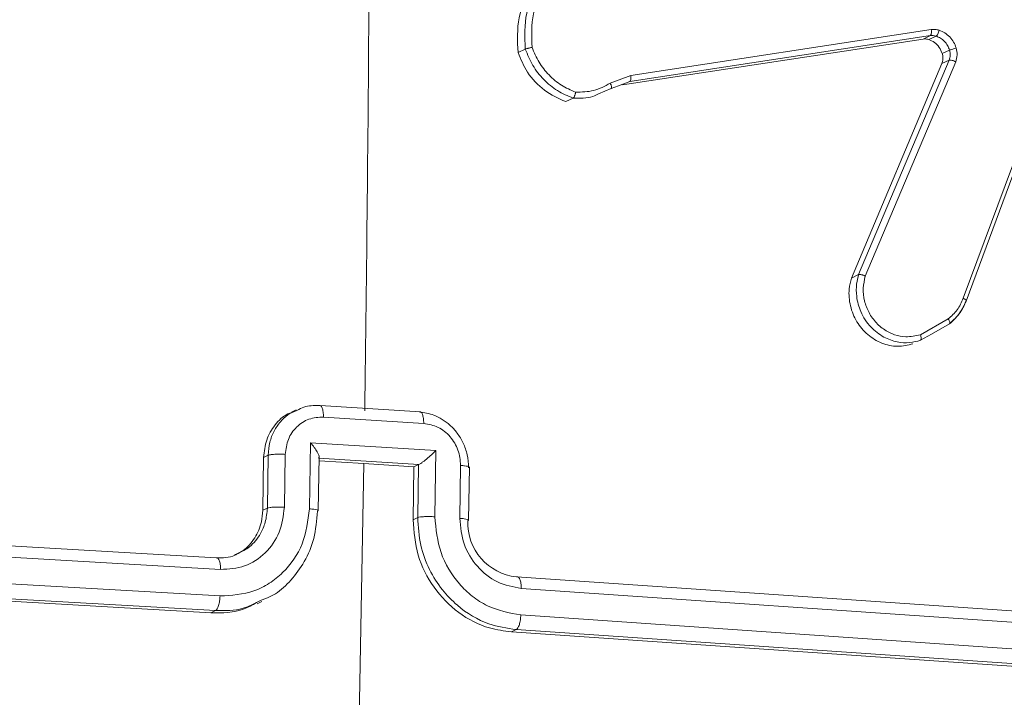
# Model space of a CAD drawing. Units: millimetres. Extents: x 4052 to 5439, y 1811 to 2572.
# Drawn here: x 4834 to 4837, y 1851 to 1854 of the extents above; entities that cross this region are included whole.
import ezdxf

# ---------------------------------------------------------------- set-up
doc = ezdxf.new("R2010")
doc.units = ezdxf.units.MM
doc.header["$LTSCALE"] = 120
doc.header["$PDSIZE"] = -1
doc.layers.add('VP-DIM', color=7, linetype='Continuous')
doc.layers.add('VP-EQ', color=7, linetype='Continuous', true_color=0x8a3492)
doc.dimstyles.new('Strefa', dxfattribs={"dimtxt": 14, "dimasz": 20, "dimexe": 20, "dimexo": 50, "dimgap": 20, "dimtad": 0, "dimdec": 0, "dimzin": 0, "dimdsep": 46, "dimtxsty": 'Standard', "dimcen": 0.09, "dimadec": 0, "dimazin": 0, "dimtfac": 1, "dimtdec": 4, "dimtofl": 0, "dimtmove": 0, "dimatfit": 3, "dimfxl": 70, "dimfxlon": 1, "dimtolj": 1, "dimtzin": 0, "dimarcsym": 0})

# ---------------------------------------------------------------- blocks, each defined once
blk = doc.blocks.new('wd1491')
at = {"layer": 'VP-EQ', "color": 0, "linetype": 'Continuous', "lineweight": 18}
for p, q in [((4837.5165, 1853.9071), (4837.076, 1852.7176)), ((4837.5268, 1853.8969), (4837.0862, 1852.707)), ((4836.9523, 1853.7041), (4835.8249, 1853.5317)), ((4836.9558, 1853.7264), (4835.8281, 1853.5541)), ((4836.9523, 1853.7041), (4836.9248, 1853.6909)), ((4836.9248, 1853.6909), (4835.7973, 1853.5186)), ((4836.9463, 1853.689), (4836.9737, 1853.7022)), ((4835.4053, 1853.6401), (4835.4326, 1853.6531)), ((4836.9971, 1853.6362), (4837.0243, 1853.6492)), ((4836.6559, 1852.7937), (4836.9956, 1853.5987)), ((4836.6831, 1852.8066), (4837.0228, 1853.6117)), ((4836.7081, 1852.8013), (4837.0474, 1853.6056)), ((4836.9956, 1853.5987), (4837.0228, 1853.6117)), ((4835.8281, 1853.5541), (4835.7512, 1853.525)), ((4835.8249, 1853.5317), (4835.7827, 1853.5158)), ((4835.7547, 1853.5052), (4835.7074, 1853.4846)), ((4835.7827, 1853.5158), (4835.7547, 1853.5052)), ((4835.5844, 1853.4559), (4835.612, 1853.469)), ((4836.6559, 1852.7937), (4836.6831, 1852.8066)), ((4837.0196, 1852.6401), (4836.9151, 1852.5811)), ((4837.0239, 1852.6214), (4836.9565, 1852.5834)), ((4836.9565, 1852.5834), (4836.9149, 1852.5599)), ((4835.0391, 1852.2914), (4834.6631, 1852.3152)), ((4834.5733, 1852.299), (4834.5554, 1852.2904)), ((4834.6754, 1852.2718), (4835.0515, 1852.248)), ((4834.623, 1851.9274), (4834.6268, 1852.1756)), ((4834.6268, 1852.1756), (4835.097, 1852.1458)), ((4834.4478, 1851.9221), (4834.4509, 1852.1205)), ((4834.4509, 1852.1205), (4834.4681, 1852.1287)), ((4834.465, 1851.9303), (4834.4681, 1852.1287)), ((4834.5289, 1851.9332), (4834.5319, 1852.1318)), ((4834.656, 1851.9208), (4834.6591, 1852.1227)), ((4834.6569, 1852.1173), (4835.0328, 1852.0936)), ((4835.097, 1852.1458), (4835.0932, 1851.8976)), ((4834.6589, 1852.1075), (4834.8271, 1852.0969)), ((4834.8271, 1852.0969), (4834.805, 1850.868)), ((4834.8271, 1852.0969), (4835.015, 1852.085)), ((4835.015, 1852.085), (4835.0119, 1851.8866)), ((4835.032, 1852.0932), (4835.015, 1852.085)), ((4835.032, 1852.0932), (4835.0289, 1851.8947)), ((4835.032, 1852.0932), (4835.0329, 1852.0936)), ((4835.1901, 1852.0902), (4835.1871, 1851.8916)), ((4835.2197, 1851.885), (4835.2228, 1852.0835)), ((4834.4478, 1851.9221), (4834.465, 1851.9303)), ((4831.4252, 1851.9079), (4834.2724, 1851.743)), ((4835.0289, 1851.8947), (4835.0119, 1851.8866)), ((4831.44, 1851.8644), (4834.2891, 1851.6995)), ((4831.4382, 1851.765), (4834.2874, 1851.6001)), ((4831.4234, 1851.7101), (4834.2707, 1851.5452)), ((4831.4053, 1851.7014), (4834.2527, 1851.5367)), ((4835.4, 1851.6717), (4838.1909, 1851.48)), ((4835.4175, 1851.6282), (4838.2102, 1851.4362)), ((4834.4263, 1851.5702), (4834.4443, 1851.5788)), ((4834.2707, 1851.5452), (4834.2527, 1851.5367)), ((4835.4157, 1851.5288), (4838.2084, 1851.3369)), ((4835.3983, 1851.4739), (4835.3803, 1851.4653)), ((4835.3803, 1851.4653), (4838.171, 1851.2735)), ((4835.3983, 1851.4739), (4838.1892, 1851.2822))]:
    blk.add_line(p, q, dxfattribs=at)
for centre, radius, start, end in [((4626.8188, 1855.2348), 208.032, 359.190371, 359.625766), ((4835.4218, 1851.8757), 0.2052, 178.0253, 263.9071)]:
    blk.add_arc(centre, radius, start, end, dxfattribs=at)
for points, knots in [([(4835.4053, 1853.6401), (4835.4033, 1853.6846), (4835.3993, 1853.7769), (4835.439, 1853.8569), (4835.4596, 1853.8983)], [0, 0, 0, 0, 0.481981, 1, 1, 1, 1]), ([(4835.4326, 1853.6531), (4835.4307, 1853.6993), (4835.4269, 1853.7917), (4835.4669, 1853.8715), (4835.4869, 1853.9114)], [0, 0, 0, 0, 0.500052, 1, 1, 1, 1]), ([(4835.4579, 1853.6596), (4835.4565, 1853.7027), (4835.4535, 1853.7888), (4835.4902, 1853.8635), (4835.5086, 1853.9008)], [0, 0, 0, 0, 0.499957, 1, 1, 1, 1]), ([(4836.9558, 1853.7264), (4836.9562, 1853.7235), (4836.957, 1853.7177), (4836.9563, 1853.7106), (4836.9546, 1853.7059), (4836.9531, 1853.7047), (4836.9523, 1853.7041)], [0, 0, 0, 0, 0.280342, 0.559143, 0.779783, 1, 1, 1, 1]), ([(4836.9737, 1853.7022), (4836.9702, 1853.7031), (4836.9631, 1853.705), (4836.9559, 1853.7044), (4836.9523, 1853.7041)], [0, 0, 0, 0, 0.499604, 1, 1, 1, 1]), ([(4836.9558, 1853.7264), (4836.9608, 1853.7269), (4836.9707, 1853.7278), (4836.9806, 1853.7252), (4836.9855, 1853.7239)], [0, 0, 0, 0, 0.499087, 1, 1, 1, 1]), ([(4836.9737, 1853.7022), (4836.9748, 1853.7029), (4836.9768, 1853.7043), (4836.9803, 1853.7095), (4836.9834, 1853.7164), (4836.9848, 1853.7214), (4836.9855, 1853.7239)], [0, 0, 0, 0, 0.250153, 0.49919, 0.74974, 1, 1, 1, 1]), ([(4836.9855, 1853.7239), (4836.9926, 1853.721), (4837.007, 1853.7151), (4837.0253, 1853.6993), (4837.0406, 1853.6801), (4837.0465, 1853.665), (4837.0494, 1853.6574)], [0, 0, 0, 0, 0.2463002, 0.4999499, 0.7518877, 1, 1, 1, 1]), ([(4836.9463, 1853.689), (4836.9408, 1853.6903), (4836.9336, 1853.692), (4836.9265, 1853.6911), (4836.9248, 1853.6909)], [0, 0, 0, 0, 0.761945, 1, 1, 1, 1]), ([(4836.9971, 1853.6362), (4836.9937, 1853.6443), (4836.9869, 1853.6605), (4836.9686, 1853.6793), (4836.9536, 1853.6858), (4836.9463, 1853.689)], [0, 0, 0, 0, 0.338733, 0.677158, 1, 1, 1, 1]), ([(4837.0243, 1853.6492), (4837.022, 1853.6553), (4837.0174, 1853.6674), (4837.0054, 1853.6827), (4836.9908, 1853.6951), (4836.9794, 1853.6998), (4836.9737, 1853.7022)], [0, 0, 0, 0, 0.250107, 0.500054, 0.749885, 1, 1, 1, 1]), ([(4835.5844, 1853.4559), (4835.5568, 1853.4684), (4835.5017, 1853.4935), (4835.439, 1853.5609), (4835.416, 1853.6149), (4835.4053, 1853.6401)], [0, 0, 0, 0, 0.348405, 0.696875, 1, 1, 1, 1]), ([(4835.4326, 1853.6531), (4835.4336, 1853.6535), (4835.4357, 1853.6543), (4835.4405, 1853.6557), (4835.4452, 1853.6568), (4835.4493, 1853.6578), (4835.4537, 1853.6588), (4835.4565, 1853.6593), (4835.4579, 1853.6596)], [0, 0, 0, 0, 0.211539, 0.448176, 0.575992, 0.710726, 0.852108, 1, 1, 1, 1]), ([(4835.612, 1853.469), (4835.5919, 1853.4774), (4835.5519, 1853.4941), (4835.5006, 1853.5373), (4835.4582, 1853.5903), (4835.4412, 1853.6322), (4835.4326, 1853.6531)], [0, 0, 0, 0, 0.249987, 0.500047, 0.750018, 1, 1, 1, 1]), ([(4835.6214, 1853.4913), (4835.6033, 1853.4992), (4835.567, 1853.515), (4835.5205, 1853.5546), (4835.4818, 1853.6027), (4835.4659, 1853.6406), (4835.4579, 1853.6596)], [0, 0, 0, 0, 0.24993, 0.499968, 0.750132, 1, 1, 1, 1]), ([(4836.9956, 1853.5987), (4836.9973, 1853.6042), (4837.0007, 1853.6152), (4836.9994, 1853.6284), (4836.9974, 1853.6351), (4836.9971, 1853.6362)], [0, 0, 0, 0, 0.457037, 0.912988, 1, 1, 1, 1]), ([(4837.0228, 1853.6117), (4837.0246, 1853.6175), (4837.0285, 1853.6296), (4837.0257, 1853.6425), (4837.0243, 1853.6492)], [0, 0, 0, 0, 0.478259, 1, 1, 1, 1]), ([(4837.0243, 1853.6492), (4837.0257, 1853.6498), (4837.0285, 1853.6508), (4837.0357, 1853.6531), (4837.043, 1853.6555), (4837.0473, 1853.6568), (4837.0494, 1853.6574)], [0, 0, 0, 0, 0.280137, 0.559255, 0.779474, 1, 1, 1, 1]), ([(4837.0494, 1853.6574), (4837.0514, 1853.6486), (4837.0552, 1853.6308), (4837.05, 1853.614), (4837.0474, 1853.6056)], [0, 0, 0, 0, 0.500173, 1, 1, 1, 1]), ([(4837.0228, 1853.6117), (4837.0241, 1853.612), (4837.0269, 1853.6125), (4837.0339, 1853.6111), (4837.0411, 1853.6087), (4837.0453, 1853.6067), (4837.0474, 1853.6056)], [0, 0, 0, 0, 0.2798458, 0.5590881, 0.779546, 1, 1, 1, 1]), ([(4835.7512, 1853.525), (4835.731, 1853.5143), (4835.6906, 1853.4928), (4835.6445, 1853.4918), (4835.6214, 1853.4913)], [0, 0, 0, 0, 0.499932, 1, 1, 1, 1]), ([(4835.7547, 1853.5052), (4835.7555, 1853.506), (4835.757, 1853.5076), (4835.7565, 1853.513), (4835.7545, 1853.5191), (4835.7523, 1853.523), (4835.7512, 1853.525)], [0, 0, 0, 0, 0.279697, 0.559173, 0.779006, 1, 1, 1, 1]), ([(4835.8249, 1853.5317), (4835.8257, 1853.5325), (4835.8274, 1853.5339), (4835.8288, 1853.5393), (4835.8292, 1853.5464), (4835.8285, 1853.5515), (4835.8281, 1853.5541)], [0, 0, 0, 0, 0.250143, 0.500418, 0.750087, 1, 1, 1, 1]), ([(4835.612, 1853.469), (4835.6128, 1853.4696), (4835.6145, 1853.4708), (4835.6167, 1853.4748), (4835.6185, 1853.4789), (4835.6197, 1853.4827), (4835.6207, 1853.4869), (4835.6212, 1853.4898), (4835.6214, 1853.4913)], [0, 0, 0, 0, 0.215323, 0.452913, 0.58038, 0.714731, 0.853937, 1, 1, 1, 1]), ([(4835.7074, 1853.4846), (4835.7005, 1853.4813), (4835.6711, 1853.4673), (4835.6376, 1853.4682), (4835.612, 1853.469)], [0, 0, 0, 0, 0.234437, 1, 1, 1, 1]), ([(4836.8872, 1852.5467), (4836.868, 1852.5422), (4836.8295, 1852.533), (4836.7692, 1852.5466), (4836.7156, 1852.5788), (4836.674, 1852.6281), (4836.6496, 1852.6883), (4836.6445, 1852.7462), (4836.6527, 1852.7801), (4836.6559, 1852.7937)], [0, 0, 0, 0, 0.149712, 0.299434, 0.449225, 0.599119, 0.749146, 0.899187, 1, 1, 1, 1]), ([(4836.9149, 1852.5599), (4836.9017, 1852.5564), (4836.8736, 1852.5488), (4836.826, 1852.552), (4836.7749, 1852.5704), (4836.7254, 1852.6087), (4836.6897, 1852.6631), (4836.6742, 1852.7208), (4836.6736, 1852.7687), (4836.6802, 1852.7952), (4836.6831, 1852.8067)], [0, 0, 0, 0, 0.103774, 0.221727, 0.353887, 0.500168, 0.664877, 0.803208, 0.914911, 1, 1, 1, 1]), ([(4836.6831, 1852.8067), (4836.684, 1852.8069), (4836.6861, 1852.8074), (4836.6907, 1852.8069), (4836.6954, 1852.8059), (4836.6994, 1852.8047), (4836.7038, 1852.8032), (4836.7066, 1852.802), (4836.7081, 1852.8013)], [0, 0, 0, 0, 0.2055765, 0.4403442, 0.5687105, 0.7051844, 0.8487399, 1, 1, 1, 1]), ([(4836.9151, 1852.5811), (4836.8968, 1852.577), (4836.8649, 1852.5697), (4836.8203, 1852.5788), (4836.7825, 1852.5963), (4836.7486, 1852.6238), (4836.7206, 1852.6627), (4836.7038, 1852.7077), (4836.6981, 1852.7556), (4836.7048, 1852.7861), (4836.7081, 1852.8013)], [0, 0, 0, 0, 0.158643, 0.276903, 0.374831, 0.499952, 0.624935, 0.749968, 0.874942, 1, 1, 1, 1]), ([(4837.076, 1852.7176), (4837.0691, 1852.7025), (4837.0554, 1852.6723), (4837.0315, 1852.6508), (4837.0196, 1852.6401)], [0, 0, 0, 0, 0.500216, 1, 1, 1, 1]), ([(4837.0862, 1852.707), (4837.0785, 1852.6901), (4837.0634, 1852.6568), (4837.037, 1852.6331), (4837.0239, 1852.6214)], [0, 0, 0, 0, 0.505538, 1, 1, 1, 1]), ([(4837.0256, 1852.6241), (4837.0387, 1852.636), (4837.0648, 1852.6598), (4837.0797, 1852.6929), (4837.0872, 1852.7094)], [0, 0, 0, 0, 0.500637, 1, 1, 1, 1]), ([(4837.0862, 1852.707), (4837.0868, 1852.7075), (4837.088, 1852.7087), (4837.0858, 1852.7116), (4837.0816, 1852.7147), (4837.0778, 1852.7166), (4837.076, 1852.7176)], [0, 0, 0, 0, 0.2795, 0.558613, 0.779052, 1, 1, 1, 1]), ([(4837.0239, 1852.6214), (4837.0246, 1852.6222), (4837.0261, 1852.6237), (4837.0255, 1852.6288), (4837.0231, 1852.6345), (4837.0207, 1852.6382), (4837.0196, 1852.6401)], [0, 0, 0, 0, 0.2792367, 0.5589517, 0.7786692, 1, 1, 1, 1]), ([(4836.9149, 1852.5599), (4836.9157, 1852.5606), (4836.9172, 1852.562), (4836.918, 1852.5672), (4836.9174, 1852.5738), (4836.9159, 1852.5787), (4836.9151, 1852.5811)], [0, 0, 0, 0, 0.249867, 0.500444, 0.749495, 1, 1, 1, 1]), ([(4834.576, 1852.2967), (4834.5846, 1852.3015), (4834.6096, 1852.3157), (4834.639, 1852.3152), (4834.6584, 1852.3149)], [0, 0, 0, 0, 0.340623, 1, 1, 1, 1]), ([(4834.6584, 1852.3149), (4834.6595, 1852.3153), (4834.6618, 1852.316), (4834.6651, 1852.3144), (4834.6681, 1852.3112), (4834.6707, 1852.306), (4834.6728, 1852.2991), (4834.6743, 1852.2909), (4834.6753, 1852.2817), (4834.6753, 1852.2751), (4834.6754, 1852.2718)], [0, 0, 0, 0, 0.125064, 0.250269, 0.375155, 0.500006, 0.624582, 0.749731, 0.875044, 1, 1, 1, 1]), ([(4834.4509, 1852.1205), (4834.4533, 1852.1428), (4834.458, 1852.1874), (4834.4919, 1852.2435), (4834.5266, 1852.2787), (4834.5513, 1852.2869), (4834.5561, 1852.2885)], [0, 0, 0, 0, 0.308609, 0.617394, 0.925863, 1, 1, 1, 1]), ([(4834.4681, 1852.1287), (4834.4694, 1852.1451), (4834.4719, 1852.1768), (4834.4887, 1852.2194), (4834.5123, 1852.2537), (4834.5404, 1852.2822), (4834.5641, 1852.2919), (4834.576, 1852.2967)], [0, 0, 0, 0, 0.224014, 0.434373, 0.631394, 0.815088, 1, 1, 1, 1]), ([(4834.5319, 1852.1318), (4834.5345, 1852.1511), (4834.5396, 1852.1897), (4834.5725, 1852.237), (4834.6198, 1852.2685), (4834.6568, 1852.2707), (4834.6754, 1852.2718)], [0, 0, 0, 0, 0.250007, 0.499895, 0.749553, 1, 1, 1, 1]), ([(4835.0515, 1852.248), (4835.0514, 1852.2513), (4835.0514, 1852.258), (4835.0505, 1852.2671), (4835.0489, 1852.2753), (4835.0468, 1852.2822), (4835.0441, 1852.2874), (4835.0411, 1852.2907), (4835.0377, 1852.2922), (4835.0354, 1852.2915), (4835.0343, 1852.2912)], [0, 0, 0, 0, 0.124956, 0.250236, 0.375385, 0.499916, 0.624797, 0.749876, 0.874981, 1, 1, 1, 1]), ([(4835.0343, 1852.2912), (4835.0532, 1852.2882), (4835.0947, 1852.2816), (4835.1435, 1852.25), (4835.1786, 1852.2119), (4835.2011, 1852.1742), (4835.2171, 1852.1297), (4835.2189, 1852.0977), (4835.2198, 1852.0812)], [0, 0, 0, 0, 0.19274, 0.423152, 0.553072, 0.69254, 0.841496, 1, 1, 1, 1]), ([(4835.0515, 1852.248), (4835.0699, 1852.2446), (4835.1068, 1852.2377), (4835.1529, 1852.2004), (4835.1843, 1852.1489), (4835.1882, 1852.1098), (4835.1901, 1852.0902)], [0, 0, 0, 0, 0.250404, 0.500029, 0.750015, 1, 1, 1, 1]), ([(4834.6268, 1852.1756), (4834.6318, 1852.1697), (4834.6416, 1852.158), (4834.6515, 1852.143), (4834.657, 1852.1319), (4834.6592, 1852.1248), (4834.6593, 1852.1197), (4834.6577, 1852.1181), (4834.6569, 1852.1173)], [0, 0, 0, 0, 0.251596, 0.502531, 0.646589, 0.775778, 0.892462, 1, 1, 1, 1]), ([(4834.4681, 1852.1287), (4834.4715, 1852.1296), (4834.4783, 1852.1312), (4834.4963, 1852.1324), (4834.5151, 1852.1326), (4834.5263, 1852.132), (4834.5319, 1852.1318)], [0, 0, 0, 0, 0.2799068, 0.5591289, 0.7795904, 1, 1, 1, 1]), ([(4835.097, 1852.1458), (4835.0915, 1852.1406), (4835.0806, 1852.1302), (4835.0652, 1852.1168), (4835.053, 1852.1068), (4835.0444, 1852.1005), (4835.0375, 1852.0958), (4835.0344, 1852.0943), (4835.0329, 1852.0936)], [0, 0, 0, 0, 0.251509, 0.502711, 0.646619, 0.775692, 0.892447, 1, 1, 1, 1]), ([(4835.2221, 1852.0835), (4835.2223, 1852.0837), (4835.2236, 1852.0849), (4835.2175, 1852.0867), (4835.2058, 1852.0889), (4835.1953, 1852.0897), (4835.1901, 1852.0902)], [0, 0, 0, 0, 0.062789, 0.42615, 0.712953, 1, 1, 1, 1]), ([(4834.2891, 1851.6995), (4834.3201, 1851.7014), (4834.382, 1851.7051), (4834.4609, 1851.7577), (4834.5161, 1851.8367), (4834.5246, 1851.901), (4834.5289, 1851.9332)], [0, 0, 0, 0, 0.2504259, 0.5001766, 0.7500672, 1, 1, 1, 1]), ([(4834.3556, 1851.7602), (4834.3702, 1851.7675), (4834.4041, 1851.7842), (4834.4376, 1851.8277), (4834.4601, 1851.8784), (4834.4633, 1851.9121), (4834.465, 1851.9303)], [0, 0, 0, 0, 0.23311, 0.540677, 0.75146, 1, 1, 1, 1]), ([(4834.465, 1851.9303), (4834.468, 1851.931), (4834.4739, 1851.9325), (4834.4902, 1851.9338), (4834.5097, 1851.9341), (4834.5224, 1851.9335), (4834.5289, 1851.9332)], [0, 0, 0, 0, 0.250213, 0.500063, 0.749779, 1, 1, 1, 1]), ([(4834.2874, 1851.6001), (4834.3307, 1851.6026), (4834.396, 1851.6064), (4834.4732, 1851.6457), (4834.5404, 1851.6995), (4834.6052, 1851.7923), (4834.6171, 1851.8824), (4834.623, 1851.9274)], [0, 0, 0, 0, 0.250087, 0.376387, 0.500733, 0.750364, 1, 1, 1, 1]), ([(4834.3417, 1851.7545), (4834.353, 1851.7595), (4834.3836, 1851.7732), (4834.4199, 1851.8169), (4834.4438, 1851.8706), (4834.4466, 1851.9075), (4834.4478, 1851.9221)], [0, 0, 0, 0, 0.180802, 0.488559, 0.796615, 1, 1, 1, 1]), ([(4834.4342, 1851.581), (4834.4551, 1851.5889), (4834.5002, 1851.6059), (4834.5565, 1851.6599), (4834.6071, 1851.7289), (4834.6443, 1851.8172), (4834.6501, 1851.8839), (4834.6531, 1851.9185)], [0, 0, 0, 0, 0.1597243, 0.3442831, 0.5458857, 0.7644395, 1, 1, 1, 1]), ([(4834.623, 1851.9274), (4834.6289, 1851.9269), (4834.6407, 1851.9259), (4834.6525, 1851.9236), (4834.6576, 1851.921), (4834.6546, 1851.9193), (4834.6531, 1851.9185)], [0, 0, 0, 0, 0.250208, 0.500042, 0.749836, 1, 1, 1, 1]), ([(4835.0932, 1851.8976), (4835.0867, 1851.8979), (4835.0739, 1851.8985), (4835.0543, 1851.8981), (4835.0379, 1851.8969), (4835.0319, 1851.8954), (4835.0289, 1851.8947)], [0, 0, 0, 0, 0.250175, 0.499955, 0.749756, 1, 1, 1, 1]), ([(4835.0289, 1851.8947), (4835.031, 1851.8598), (4835.0349, 1851.7925), (4835.0697, 1851.6999), (4835.1177, 1851.6236), (4835.1897, 1851.5494), (4835.2848, 1851.4911), (4835.3636, 1851.4792), (4835.3983, 1851.4739)], [0, 0, 0, 0, 0.167521, 0.322954, 0.466359, 0.597575, 0.822852, 1, 1, 1, 1]), ([(4835.0932, 1851.8976), (4835.0976, 1851.8519), (4835.1065, 1851.7606), (4835.1679, 1851.6598), (4835.2328, 1851.5977), (4835.3082, 1851.5487), (4835.3728, 1851.5367), (4835.4157, 1851.5288)], [0, 0, 0, 0, 0.249653, 0.499225, 0.623598, 0.74991, 1, 1, 1, 1]), ([(4835.0119, 1851.8866), (4835.0153, 1851.8416), (4835.0222, 1851.7517), (4835.085, 1851.6285), (4835.1789, 1851.5326), (4835.2834, 1851.4783), (4835.3529, 1851.469), (4835.3803, 1851.4653)], [0, 0, 0, 0, 0.2150133, 0.4300207, 0.6449414, 0.8597167, 1, 1, 1, 1]), ([(4835.1871, 1851.8916), (4835.1901, 1851.8588), (4835.1962, 1851.7934), (4835.2489, 1851.7078), (4835.3258, 1851.646), (4835.3869, 1851.6341), (4835.4175, 1851.6282)], [0, 0, 0, 0, 0.250493, 0.500204, 0.75009, 1, 1, 1, 1]), ([(4835.2167, 1851.8828), (4835.2182, 1851.8836), (4835.2213, 1851.8852), (4835.2162, 1851.8879), (4835.2046, 1851.8901), (4835.1929, 1851.8911), (4835.1871, 1851.8916)], [0, 0, 0, 0, 0.250138, 0.50002, 0.749736, 1, 1, 1, 1]), ([(4834.2724, 1851.743), (4834.2974, 1851.7428), (4834.3271, 1851.7425), (4834.3516, 1851.7578), (4834.3556, 1851.7602)], [0, 0, 0, 0, 0.8376401, 1, 1, 1, 1]), ([(4834.2724, 1851.743), (4834.2735, 1851.7434), (4834.2758, 1851.7441), (4834.279, 1851.7425), (4834.282, 1851.7391), (4834.2846, 1851.734), (4834.2867, 1851.727), (4834.2882, 1851.7187), (4834.2891, 1851.7095), (4834.2891, 1851.7028), (4834.2891, 1851.6995)], [0, 0, 0, 0, 0.124995, 0.250131, 0.375299, 0.499716, 0.624476, 0.74975, 0.874739, 1, 1, 1, 1]), ([(4835.4, 1851.6717), (4835.4012, 1851.672), (4835.4036, 1851.6728), (4835.407, 1851.6712), (4835.4101, 1851.6678), (4835.4128, 1851.6626), (4835.4149, 1851.6557), (4835.4165, 1851.6474), (4835.4174, 1851.6381), (4835.4175, 1851.6315), (4835.4175, 1851.6282)], [0, 0, 0, 0, 0.125082, 0.250234, 0.375373, 0.500113, 0.624886, 0.749746, 0.875267, 1, 1, 1, 1]), ([(4834.2874, 1851.6001), (4834.287, 1851.5938), (4834.2863, 1851.5811), (4834.2824, 1851.5638), (4834.277, 1851.5505), (4834.2728, 1851.547), (4834.2707, 1851.5452)], [0, 0, 0, 0, 0.250195, 0.499711, 0.749619, 1, 1, 1, 1]), ([(4834.2527, 1851.5367), (4834.2959, 1851.5365), (4834.357, 1851.5362), (4834.4087, 1851.5663), (4834.4238, 1851.5751)], [0, 0, 0, 0, 0.707997, 1, 1, 1, 1]), ([(4834.2707, 1851.5452), (4834.3062, 1851.5448), (4834.3642, 1851.544), (4834.4147, 1851.5707), (4834.4342, 1851.581)], [0, 0, 0, 0, 0.613455, 1, 1, 1, 1]), ([(4835.4157, 1851.5288), (4835.4154, 1851.5224), (4835.4147, 1851.5097), (4835.4106, 1851.4924), (4835.4049, 1851.4792), (4835.4005, 1851.4757), (4835.3983, 1851.4739)], [0, 0, 0, 0, 0.250177, 0.500289, 0.749861, 1, 1, 1, 1])]:
    blk.add_open_spline(points, degree=3, knots=knots, dxfattribs=at)
blk = doc.blocks.new('wd1491 2d')
at = {"layer": 'VP-EQ', "color": 0}
blk.add_blockref('wd1491', (0, 0), dxfattribs=at)
blk = doc.blocks.new('*D25')
at = {"layer": 'Defpoints', "color": 0}
for p in [(4755.0037, 2354.4797), (4755.0027, 1810.7294), (5328.9623, 1810.7294)]:
    blk.add_point(p, dxfattribs=at)
at = {"layer": 'VP-DIM', "color": 0, "lineweight": -2}
for p, q in [((5258.9623, 2354.4797), (5348.9623, 2354.4797)), ((5328.9623, 2334.4797), (5328.9623, 2116.7553)), ((5328.9623, 1830.7294), (5328.9623, 2039.422)), ((5258.9623, 1810.7294), (5348.9623, 1810.7294))]:
    blk.add_line(p, q, dxfattribs=at)
at = {"layer": 'VP-DIM', "color": 0}
for points in [[(5332.2956, 2334.4797), (5325.6289, 2334.4797), (5328.9623, 2354.4797)], [(5325.6289, 1830.7294), (5332.2956, 1830.7294), (5328.9623, 1810.7294)]]:
    blk.add_solid(points, dxfattribs=at)
at = {"layer": 'VP-DIM', "color": 0, "insert": (5328.9623, 2078.0887), "char_height": 14, "attachment_point": 5, "rotation": 90}
blk.add_mtext('\\A1;544', dxfattribs=at)

msp = doc.modelspace()

# ---------------------------------------------------------------- block references
at = {"layer": 'VP-EQ', "color": 0}
msp.add_blockref('wd1491 2d', (0, 0), dxfattribs=at)

# ---------------------------------------------------------------- dimensions: what is measured, and where the dimension line sits
at = {"layer": 'VP-DIM', "color": 0}
dim = msp.add_linear_dim(base=(5328.9623, 1810.7294), p1=(4755.0037, 2354.4797), p2=(4755.0027, 1810.7294), angle=90, dimstyle='Strefa', dxfattribs=at)
dim.commit()
dim.dimension.update_dxf_attribs({"geometry": '*D25', "text_midpoint": (5328.9623, 2078.0887), "dimtype": 160})

doc.saveas('drawing.dxf')
